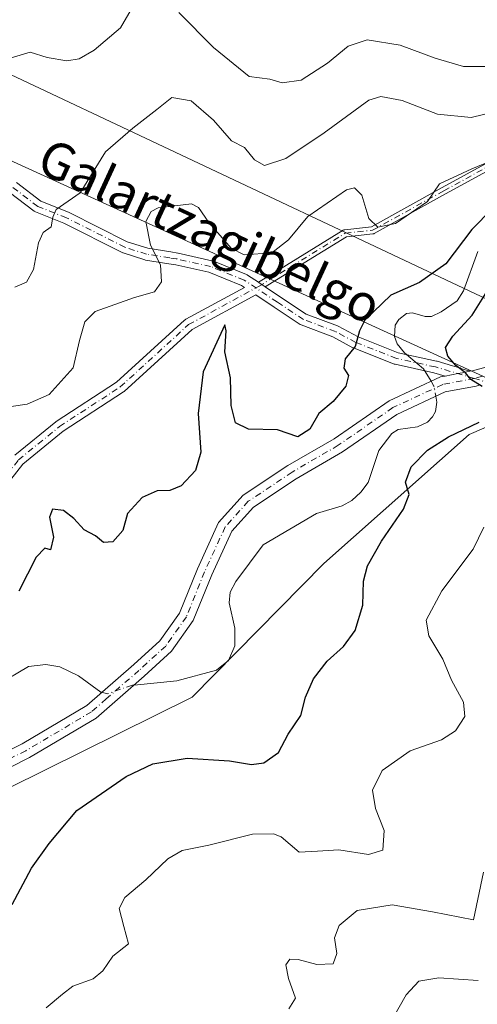
# Model space of a CAD drawing. Units: metres. Extents: x 569715 to 573153, y 4749602 to 4751955.
# Drawn here: x 569910 to 570010, y 4751245 to 4751459 of the extents above; entities that cross this region are included whole.
import ezdxf
from ezdxf.enums import TextEntityAlignment as Align

# ---------------------------------------------------------------- set-up
doc = ezdxf.new("R2010")
doc.units = ezdxf.units.M
doc.header["$MEASUREMENT"] = 0
doc.linetypes.add('DGN Style 4', pattern=[2.6384748266838614, 1.318413404963828, -0.6592067024819142, 0.001648016756204785, -0.6592067024819142])
for name, color, linetype, lineweight in [('Arbolado forestal CxS', 92, 'Continuous', 0), ('Camino Cxs', 7, 'Continuous', 0), ('Camino eje', 30, 'DGN Style 4', 13), ('Corriente natural lineal', 142, 'Continuous', 13), ('Corriente natural lineal oculto', 9, 'DGN Style 4', 13), ('Curva de nivel maestra', 30, 'Continuous', 30), ('Curva de nivel normal', 30, 'Continuous', 0), ('Tendido', 6, 'Continuous', 0), ('Texto cartográfico', 7, 'Continuous', 0)]:
    doc.layers.add(name, color=color, linetype=linetype, lineweight=lineweight)
doc.styles.add('Style-Arial', font='txt')

# ---------------------------------------------------------------- blocks, each defined once
blk = doc.blocks.new('*U7')
at = {"layer": 'Arbolado forestal CxS', "color": 92, "linetype": 'Continuous', "lineweight": 0}
blk.add_polyline3d([(569864.0963000003, 4751209.3599, 529.3907000000036), (569819.1205000002, 4751163.061899999, 521.0176999999967), (569807.0011, 4751150.586100001, 520.8214000000007), (569791.2465000004, 4751163.601100001, 520.912599999996), (569764.3942999998, 4751185.497300001, 520.6456000000035), (569731.0749000004, 4751191.844500001, 522.5531000000046), (569722.4118999997, 4751191.225600001, 523.8999999999943), (569718.9607999995, 4751530.3836, 588.8454000000056), (569725.3428999997, 4751522.514900001, 587.9655000000057), (569766.9971000003, 4751501.0393, 582.7955999999976), (569852.8180999998, 4751473.2601, 553.2608000000037), (570042.4612999996, 4751383.921700001, 526.0026999999973), (570007.8006999996, 4751368.967700001, 525.001099999994), (569976.1734999996, 4751340.933499999, 523.4054000000033), (569947.5043000003, 4751311.8419, 522.8594000000012), (569883.6306999996, 4751280.2345, 522.4900000000052), (569848.0972999996, 4751241.452500001, 522.2746000000043), (569842.7909000004, 4751218.362700001, 523.9820999999939)], close=True, dxfattribs=at)

msp = doc.modelspace()

# ---------------------------------------------------------------- linework, layer by layer
at = {"layer": 'Arbolado forestal CxS', "color": 92, "linetype": 'Continuous', "lineweight": 0}
for points in [[(569718.9607999995, 4751530.3836, 588.8454000000056), (569725.3428999997, 4751522.514900001, 587.9655000000057), (569766.9971000003, 4751501.0393, 582.7955999999976), (569852.8180999998, 4751473.2601, 553.2608000000037), (570042.4612999996, 4751383.921700001, 526.0026999999973)], [(570399.7203000002, 4751475.280900001, 541.2786999999954), (570323.5579000004, 4751446.7181, 536.4937000000064), (570301.1514999997, 4751426.344900001, 532.4113000000071), (570272.4719000002, 4751425.4309, 532.3047999999981), (570260.4375, 4751416.0711, 530.2125999999989), (570248.4029000001, 4751413.3969, 529.2311000000045), (570232.3573000003, 4751422.757099999, 529.755999999994), (570218.9731000002, 4751440.720699999, 528.2802999999985), (570185.5740999999, 4751425.490499999, 529.4183000000048), (570174.0805000003, 4751429.091499999, 531.1462000000029), (570162.3201000001, 4751428.8751, 531.3399999999965), (570151.8579000002, 4751428.682499999, 530.2736000000004), (570119.6420999998, 4751418.558300001, 527.7963000000018), (570047.7764999997, 4751387.369899999, 525.1538), (570042.4612999996, 4751383.921700001, 526.0026999999973), (569852.8180999998, 4751473.2601, 553.2608000000037)], [(569848.0972999996, 4751241.452500001, 522.2746000000043), (569883.6306999996, 4751280.2345, 522.4900000000052), (569947.5043000003, 4751311.8419, 522.8594000000012), (569976.1734999996, 4751340.933499999, 523.4054000000033), (570007.8006999996, 4751368.967700001, 525.001099999994), (570042.4612999996, 4751383.921700001, 526.0026999999973), (570047.7764999997, 4751387.369899999, 525.1538), (570119.6420999998, 4751418.558300001, 527.7963000000018), (570151.8579000002, 4751428.682499999, 530.2736000000004), (570162.3201000001, 4751428.8751, 531.3399999999965)], [(570042.4612999996, 4751383.921700001, 526.0026999999973), (570007.8006999996, 4751368.967700001, 525.001099999994), (569976.1734999996, 4751340.933499999, 523.4054000000033), (569947.5043000003, 4751311.8419, 522.8594000000012), (569883.6306999996, 4751280.2345, 522.4900000000052), (569848.0972999996, 4751241.452500001, 522.2746000000043), (569842.7909000004, 4751218.362700001, 523.9820999999939), (569864.0963000003, 4751209.3599, 529.3907000000036)], [(570042.4612999996, 4751383.921700001, 526.0026999999973), (570007.8006999996, 4751368.967700001, 525.001099999994), (569976.1734999996, 4751340.933499999, 523.4054000000033), (569947.5043000003, 4751311.8419, 522.8594000000012), (569883.6306999996, 4751280.2345, 522.4900000000052), (569848.0972999996, 4751241.452500001, 522.2746000000043), (569842.7909000004, 4751218.362700001, 523.9820999999939), (569864.0963000003, 4751209.3599, 529.3907000000036)]]:
    msp.add_polyline3d(points, dxfattribs=at)
at = {"layer": 'Camino Cxs', "color": 7, "linetype": 'Continuous', "lineweight": 0, "extrusion": (0.55253979829309, 0.833486512156344, 7.318253913748004e-05), "elevation": 4275156.22361941, "flags": 128}
msp.add_lwpolyline([(2150283.148261265, 221.9750129408204), (2150282.90591191, 222.0588129399307), (2150282.266174081, 222.1672129413401), (2150281.384225501, 221.9755129408309)], dxfattribs=at)
msp.add_lwpolyline([(2150283.148261265, 221.9750129408204), (2150282.90591191, 222.0588129399307), (2150282.266174081, 222.1672129413401), (2150281.384225501, 221.9755129408309)], dxfattribs=at)
at = {"layer": 'Camino Cxs', "color": 7, "linetype": 'Continuous', "lineweight": 0, "extrusion": (-0.188794768838348, 0.9820165581167878, 0.0001218348577022345), "elevation": 4558322.032681132, "flags": 128}
msp.add_lwpolyline([(-1456788.001469268, -16.23501633452247), (-1456790.847860282, -16.80121633233887), (-1456791.834822081, -16.95851633946211), (-1456792.14622388, -17.00401634023012), (-1456793.50354186, -17.38401634305512)], dxfattribs=at)
msp.add_lwpolyline([(-1456788.001469268, -16.23501633452247), (-1456790.847860282, -16.80121633233887), (-1456791.834822081, -16.95851633946211), (-1456792.14622388, -17.00401634023012), (-1456793.50354186, -17.38401634305512)], dxfattribs=at)
at = {"layer": 'Camino Cxs', "color": 7, "linetype": 'Continuous', "lineweight": 0}
for points in [[(570058.8219, 4751469.400599999, 540.8515999999945), (570050.9308000002, 4751458.2216, 541.7666999999929), (570050.8898999998, 4751458.1687, 541.726800000004), (570050.8530000001, 4751458.127599999, 541.6845999999932), (570041.9232999999, 4751448.8672, 539.3908999999985), (570041.9060000004, 4751448.8498, 539.4082999999955), (570041.8838999998, 4751448.829, 539.4312000000064), (570024.6858999999, 4751433.284700001, 543.0065999999933), (570024.6124, 4751433.2258, 542.9318000000058), (570024.5325999996, 4751433.175899999, 542.8349000000017), (570002.7060000002, 4751421.270400001, 533.2617000000029), (569987.1642000005, 4751412.672900001, 544.2783999999956), (569987.0690000001, 4751412.6282, 544.1043000000063), (569986.9687000001, 4751412.5963, 543.9189999999944), (569986.8651999999, 4751412.5778, 543.726999999999), (569981.0899999999, 4751411.9362, 533.7694999999949), (569966.7959000003, 4751403.159, 534.5227000000014), (569963.4126000004, 4751401.081700001, 534.8423000000039)], [(569961.9423000002, 4751402.056399999, 534.8417999999947), (569965.5866, 4751404.2941, 535.6904000000068), (569980.4051999999, 4751413.393300001, 534.116200000004), (569980.5093, 4751413.447100001, 534.2954000000027), (569980.6201999999, 4751413.485200001, 534.4660000000003), (569980.7355000004, 4751413.5066, 534.624299999996), (569986.5296, 4751414.1503, 543.318299999999), (570001.9362000005, 4751422.6731, 533.4045999999944), (570023.6831999999, 4751434.5352, 539.9042999999947), (570040.7906, 4751449.997500001, 541.3625000000029), (570049.6589000003, 4751459.1942, 538.7933000000048)], [(570007.9979999998, 4751382.710200001, 537.9784999999974), (570008.5799000004, 4751382.822100001, 537.7057999999961), (570026.3849, 4751387.641100001, 540.9670999999944), (570043.2062999997, 4751386.572899999, 538.0240000000049), (570055.0696999999, 4751387.6043, 538.6668000000063), (570065.0207000002, 4751390.666099999, 538.7103000000062), (570077.2335000001, 4751397.941500001, 541.0243999999948), (570098.3825000003, 4751412.481100001, 540.9535999999935), (570117.7944999998, 4751424.712900001, 541.6153000000049), (570133.8844999997, 4751432.824100001, 541.0687999999936), (570140.3563999999, 4751435.9769, 539.2488000000012), (570169.2528999997, 4751449.1304, 540.6540999999997), (570179.7450000001, 4751457.374199999, 544.928700000004), (570179.9289999995, 4751457.4979, 545.0449999999983), (570183.9862000003, 4751459.780200001, 545.2085999999981)], [(570024.5325999996, 4751433.175899999, 542.8349000000017), (570002.7060000002, 4751421.270400001, 533.2617000000029), (569987.1642000005, 4751412.672900001, 544.2783999999956), (569987.0690000001, 4751412.6281, 544.1043000000063), (569986.9687999999, 4751412.5963, 543.9190999999992), (569986.8651999999, 4751412.5778, 543.726999999999), (569981.0899999999, 4751411.9362, 533.7694999999949), (569966.7959000003, 4751403.159, 534.5227000000014), (569963.4127000002, 4751401.081700001, 534.8423000000039), (569962.6776000002, 4751401.569, 535.0339999999997), (569962.1442999998, 4751401.922499999, 534.9256000000023), (569961.9424000002, 4751402.056399999, 534.8417999999947), (569965.5866, 4751404.2941, 535.6904000000068), (569980.4051999999, 4751413.393300001, 534.116200000004), (569980.5093, 4751413.447100001, 534.2954000000027), (569980.6201999999, 4751413.485200001, 534.4661000000051), (569980.7355000004, 4751413.5066, 534.624299999996), (569986.5296, 4751414.1503, 543.318299999999), (570001.9362000005, 4751422.6731, 533.4045999999944), (570023.6831999999, 4751434.5352, 539.9042999999947)], [(569909.2868999997, 4751423.739700001, 544.3162000000011), (569914.5576999999, 4751419.7017, 543.3322999999946), (569920.6303000003, 4751417.2883, 541.1613000000071), (569920.7345000004, 4751417.2415, 541.1698999999935), (569933.3608999997, 4751410.888499999, 539.9109999999928), (569937.8995000003, 4751409.458699999, 541.3712999999989), (569942.8768999996, 4751408.663699999, 538.5837000000029), (569944.4271, 4751408.411900001, 538.8864999999934), (569944.4935, 4751408.3989, 538.9014000000025), (569951.8337000003, 4751406.7589, 538.7381000000023), (569951.9949000003, 4751406.7117, 538.6692999999941), (569952.0367000002, 4751406.695699999, 538.6475000000064), (569959.3466999996, 4751403.7457, 535.0489999999991), (569959.5100999996, 4751403.665899999, 535.0372999999963), (569959.5784999998, 4751403.6237, 535.0228999999963), (569961.9424000002, 4751402.056399999, 534.8417999999947), (569962.1442999998, 4751401.922499999, 534.9256000000023), (569962.6776000002, 4751401.569, 535.0339999999997), (569963.4127000002, 4751401.081700001, 534.8423000000039), (569966.7880999995, 4751398.843900001, 534.2822000000015), (569972.3466999996, 4751395.1643, 533.929999999993), (569979.1710999999, 4751392.5757, 534.5182999999961), (569979.3255000003, 4751392.5053, 534.6258999999991), (569983.6675000004, 4751390.171900001, 536.1622999999963), (569992.3849, 4751386.7457, 539.7859000000026), (570000.7503000004, 4751384.915899999, 539.4149000000034), (570000.8372999998, 4751384.8937, 539.4113999999972), (570004.2229000004, 4751383.904200001, 538.9377999999997), (570005.7547000004, 4751383.456499999, 538.6005000000005), (570005.8346999995, 4751383.430299999, 538.5831000000035), (570006.0401, 4751383.3345, 538.5368000000017), (570007.9979999998, 4751382.710200001, 537.9784999999974), (570006.6651, 4751382.4539, 538.3585000000021), (570006.3592999997, 4751382.395099999, 538.403999999995), (570005.3901000004, 4751382.208699999, 538.5613000000012), (570002.5948999999, 4751381.6713, 539.1275000000023), (570000.1508999999, 4751382.385500001, 539.2872000000061), (569991.7281, 4751384.2279, 540.619000000006), (569991.5613000002, 4751384.2763, 540.5627999999997), (569991.5302999998, 4751384.288100001, 540.5516999999963), (569982.6445000004, 4751387.780300001, 533.2376999999979), (569982.5047000004, 4751387.845100001, 533.1045000000013), (569978.1697000006, 4751390.174900001, 534.6153000000049), (569971.2890999997, 4751392.784700001, 537.3273000000045), (569971.1001000004, 4751392.874299999, 537.4548000000068), (569971.0324999997, 4751392.916099999, 537.488599999997), (569965.3523000004, 4751396.676300001, 535.4948000000004), (569961.3595000004, 4751399.3233, 533.963699999993), (569947.5179000003, 4751391.8007, 543.8506999999954), (569932.7512999997, 4751378.346899999, 547.7317000000039), (569932.7115000002, 4751378.311899999, 547.9373999999953), (569932.5843000002, 4751378.217900001, 548.5577000000048), (569919.4137000004, 4751369.6569, 547.6659000000072), (569910.6508999999, 4751362.516899999, 544.3815999999933), (569904.8920999998, 4751355.158100001, 539.6223000000027)], [(569909.2868999997, 4751423.739700001, 544.3162000000011), (569914.5576999999, 4751419.7017, 543.3322999999946), (569920.6303000003, 4751417.2883, 541.1613000000071), (569920.7345000004, 4751417.2415, 541.1698999999935), (569933.3608999997, 4751410.888499999, 539.9109999999928), (569937.8995000003, 4751409.458699999, 541.3712999999989), (569942.8768999996, 4751408.663699999, 538.5837000000029), (569944.4271, 4751408.411900001, 538.8864999999934), (569944.4935, 4751408.3989, 538.9014000000025), (569951.8337000003, 4751406.7589, 538.7381000000023), (569951.9949000003, 4751406.7117, 538.6692999999941), (569952.0367000002, 4751406.695699999, 538.6475000000064), (569959.3466999996, 4751403.7457, 535.0489999999991), (569959.5100999996, 4751403.665899999, 535.0372999999963), (569959.5784999998, 4751403.6237, 535.0228999999963), (569961.9423000002, 4751402.056399999, 534.8417999999947)], [(569908.8885000005, 4751364.4345, 539.4982000000019), (569917.8255000003, 4751371.716700001, 547.4986999999965), (569917.9382999997, 4751371.798900001, 547.5241999999998), (569931.0787000004, 4751380.340100001, 544.7400999999954), (569945.8831000002, 4751393.828700001, 543.5752000000066), (569946.0049000002, 4751393.927100001, 543.3815000000031), (569946.1379000006, 4751394.0099, 543.1925999999949), (569958.9067000002, 4751400.9495, 532.8274999999994), (569958.2515000004, 4751401.3839, 532.6352999999945), (569951.1624999996, 4751404.244700001, 536.4486000000034), (569943.9638999999, 4751405.8531, 539.1416999999929), (569942.4634999996, 4751406.096700001, 539.2765999999974), (569937.3847000003, 4751406.908100001, 544.7551999999996), (569937.2094999999, 4751406.950300001, 544.6989999999934), (569932.4797, 4751408.440300001, 542.682799999995), (569932.4254999999, 4751408.458500001, 542.6352000000043), (569932.2858999996, 4751408.5189, 542.5), (569919.6168999998, 4751414.893100001, 543.6566000000021), (569913.4299, 4751417.3521, 543.6840999999986), (569913.2600999996, 4751417.4343, 543.709600000002), (569913.1195, 4751417.528100001, 543.7372000000032), (569907.6895000003, 4751421.688100001, 544.735400000005)], [(569908.8885000005, 4751364.4345, 539.4982000000019), (569917.8255000003, 4751371.716700001, 547.4986999999965), (569917.9382999997, 4751371.798900001, 547.5241999999998), (569931.0787000004, 4751380.340100001, 544.7400999999954), (569945.8831000002, 4751393.828700001, 543.5752000000066), (569946.0049000002, 4751393.927100001, 543.3815000000031), (569946.1379000006, 4751394.0099, 543.1925999999949), (569958.9067000002, 4751400.9495, 532.8274999999994), (569958.2515000004, 4751401.3839, 532.6352999999945), (569951.1624999996, 4751404.244700001, 536.4486000000034), (569943.9638999999, 4751405.8531, 539.1416999999929), (569942.4634999996, 4751406.096700001, 539.2765999999974), (569937.3847000003, 4751406.908100001, 544.7551999999996), (569937.2094999999, 4751406.950300001, 544.6989999999934), (569932.4797, 4751408.440300001, 542.682799999995), (569932.4254999999, 4751408.458500001, 542.6352000000043), (569932.2858999996, 4751408.5189, 542.5), (569919.6168999998, 4751414.893100001, 543.6566000000021), (569913.4299, 4751417.3521, 543.6840999999986), (569913.2600999996, 4751417.4343, 543.709600000002), (569913.1195, 4751417.528100001, 543.7372000000032), (569907.6895000003, 4751421.688100001, 544.735400000005)], [(569963.4126000004, 4751401.081700001, 534.8423000000039), (569966.7880999995, 4751398.843900001, 534.2822000000015), (569972.3466999996, 4751395.1643, 533.929999999993), (569979.1710999999, 4751392.5757, 534.5182999999961), (569979.3255000003, 4751392.5053, 534.6258999999991), (569983.6675000004, 4751390.171900001, 536.1622999999963), (569992.3849, 4751386.7457, 539.7859000000026), (570000.7503000004, 4751384.915899999, 539.4149000000034), (570000.8372999998, 4751384.8937, 539.4113999999972), (570004.2229000004, 4751383.904200001, 538.9377999999997), (570005.7547000004, 4751383.456499999, 538.6005000000005), (570005.8346999995, 4751383.430299999, 538.5831000000035), (570006.0401, 4751383.3345, 538.5368000000017), (570007.9979999998, 4751382.710200001, 537.9784999999974)], [(570002.5948999999, 4751381.6713, 539.1275000000023), (570000.1508999999, 4751382.385500001, 539.2872000000061), (569991.7281, 4751384.2279, 540.619000000006), (569991.5613000002, 4751384.2763, 540.5627999999997), (569991.5302999998, 4751384.288100001, 540.5516999999963), (569982.6445000004, 4751387.780300001, 533.2376999999979), (569982.5047000004, 4751387.845100001, 533.1045000000013), (569978.1697000006, 4751390.174900001, 534.6153000000049), (569971.2890999997, 4751392.784700001, 537.3273000000045), (569971.1001000004, 4751392.874299999, 537.4548000000068), (569971.0324999997, 4751392.916099999, 537.488599999997), (569965.3523000004, 4751396.676300001, 535.4948000000004), (569961.3595000004, 4751399.3233, 533.963699999993), (569947.5179000003, 4751391.8007, 543.8506999999954), (569932.7512999997, 4751378.346899999, 547.7317000000039), (569932.7115000002, 4751378.311899999, 547.9373999999953), (569932.5843000002, 4751378.217900001, 548.5577000000048), (569919.4137000004, 4751369.6569, 547.6659000000072), (569910.6508999999, 4751362.516899999, 544.3815999999933), (569904.8920999998, 4751355.158100001, 539.6223000000027)], [(569897.8006999996, 4751295.3399, 537.4134000000049), (569910.5166999997, 4751301.697699999, 538.366399999999), (569924.6187000005, 4751310.054099999, 537.1233999999968), (569934.8071, 4751318.936100001, 536.9582999999984), (569940.4781, 4751324.0913, 540.7130000000034), (569944.7550999997, 4751330.1293, 541.792300000001), (569948.6643000003, 4751339.771700001, 540.8758999999991), (569953.2877000002, 4751349.833500001, 539.9431000000042), (569958.6316999998, 4751355.739900001, 538.195000000007), (569968.3771000003, 4751362.2367, 542.7492000000057), (569978.4200999998, 4751368.050899999, 536.5910000000003), (569990.3903000001, 4751376.296700001, 538.7464999999938), (570001.5581, 4751381.471899999, 539.1864999999962), (570002.5948999999, 4751381.6713, 539.1275000000023), (570005.3901000004, 4751382.208699999, 538.5613000000012), (570006.3592999997, 4751382.395099999, 538.403999999995), (570006.6651, 4751382.4539, 538.3585000000021), (570007.9979999998, 4751382.710200001, 537.9784999999974), (570008.5799000004, 4751382.822100001, 537.7057999999961), (570026.3849, 4751387.641100001, 540.9670999999944)], [(569844.6891000001, 4751232.3759, 533.6217999999935), (569853.4999000002, 4751249.195499999, 535.3401000000014), (569863.8689000001, 4751265.679099999, 539.6371000000072), (569872.1271000003, 4751277.932700001, 540.9904999999999), (569878.0059000002, 4751285.211100001, 538.7093000000023), (569888.0679000001, 4751289.289899999, 538.0703999999969), (569897.8006999996, 4751295.3399, 537.4134000000049), (569910.5166999997, 4751301.697699999, 538.366399999999), (569924.6187000005, 4751310.054099999, 537.1233999999968), (569934.8071, 4751318.936100001, 536.9582999999984), (569940.4781, 4751324.0913, 540.7130000000034), (569944.7550999997, 4751330.1293, 541.792300000001), (569948.6643000003, 4751339.771700001, 540.8758999999991), (569953.2877000002, 4751349.833500001, 539.9431000000042), (569958.6316999998, 4751355.739900001, 538.195000000007), (569968.3771000003, 4751362.2367, 542.7492000000057), (569978.4200999998, 4751368.050899999, 536.5910000000003), (569990.3903000001, 4751376.296700001, 538.7464999999938), (570001.5581, 4751381.471899999, 539.1864999999962), (570002.5948999999, 4751381.6713, 539.1275000000023)], [(570010.2448000005, 4751379.750299999, 535.5939000000071), (570009.3460999997, 4751379.507099999, 536.0788999999932), (570002.6095000004, 4751378.2117, 539.0198999999993), (569992.0815000003, 4751373.333100001, 539.0945999999967), (569980.2390999999, 4751365.1753, 538.3702000000048), (569970.1737000003, 4751359.348099999, 540.5776999999945), (569960.8693000004, 4751353.145300001, 536.0375000000058), (569956.1590999998, 4751347.9395, 536.957899999994), (569951.7861000003, 4751338.422499999, 541.9165000000066), (569947.7577000001, 4751328.486099999, 543.402700000006), (569943.0387000004, 4751321.824300001, 541.321299999996), (569937.0679000001, 4751316.396500001, 538.1447999999946), (569926.6189000001, 4751307.2873, 535.9294999999984), (569912.1457000002, 4751298.710899999, 535.7253999999957), (569899.4619000005, 4751292.3693, 534.5495999999986), (569889.6152999997, 4751286.248500001, 538.3279999999941), (569880.0982999997, 4751282.390500001, 538.2421000000032), (569874.8645000001, 4751275.910700001, 541.8837000000058), (569866.7182999998, 4751263.8233, 540.2317999999941), (569856.4493000006, 4751247.4989, 534.8224999999948), (569847.7969000004, 4751230.981699999, 535.7719999999972)], [(570010.2448000005, 4751379.750299999, 535.5939000000071), (570009.3460999997, 4751379.507099999, 536.0788999999932), (570002.6095000004, 4751378.2117, 539.0198999999993), (569992.0815000003, 4751373.333100001, 539.0945999999967), (569980.2390999999, 4751365.1753, 538.3702000000048), (569970.1737000003, 4751359.348099999, 540.5776999999945), (569960.8693000004, 4751353.145300001, 536.0375000000058), (569956.1590999998, 4751347.9395, 536.957899999994), (569951.7861000003, 4751338.422499999, 541.9165000000066), (569947.7577000001, 4751328.486099999, 543.402700000006), (569943.0387000004, 4751321.824300001, 541.321299999996), (569937.0679000001, 4751316.396500001, 538.1447999999946), (569926.6189000001, 4751307.2873, 535.9294999999984), (569912.1457000002, 4751298.710899999, 535.7253999999957), (569899.4619000005, 4751292.3693, 534.5495999999986)]]:
    msp.add_polyline3d(points, dxfattribs=at)
at = {"layer": 'Camino eje', "color": 30, "linetype": 'DGN Style 4', "lineweight": 13}
for points in [[(569961.4259000003, 4751400.839000001, 534.3257000000012), (569961.9721999997, 4751401.1359, 534.7084999999934), (569980.8238000004, 4751412.7115, 533.8730999999971), (569986.7768999999, 4751413.3729, 543.6224999999977), (570002.3213000001, 4751421.971899999, 533.2180999999982), (570024.1494000005, 4751433.8782, 541.398199999996), (570041.3474000003, 4751449.422499999, 540.4143999999942), (570050.2770999996, 4751458.6829, 540.1726999999955), (570058.2145999996, 4751469.9277, 541.7687000000005), (570063.8370000003, 4751475.2194, 539.4704999999958), (570078.7198000001, 4751473.896500001, 543.9746000000014), (570093.2719999999, 4751475.2194, 539.3169999999955), (570106.5011, 4751476.8731, 542.8062999999966), (570122.3761999998, 4751482.826199999, 547.5872999999992), (570129.6522000004, 4751488.117900001, 542.7712000000029), (570139.5740999999, 4751494.7325, 538.2676999999967), (570150.4881999996, 4751497.3783, 543.7112000000052)], [(570331.7849000003, 4751460.7509, 552.2832999999955), (570313.0082, 4751453.4845, 550.0507999999973), (570296.0948999999, 4751443.032400001, 547.6178000000073), (570276.6046000002, 4751435.6919, 546.9382000000041), (570263.9484999999, 4751434.679500001, 546.4486999999936), (570252.5581, 4751437.210700001, 548.2639999999956), (570233.0676999995, 4751443.032400001, 545.9060000000027), (570204.7182, 4751455.4354, 539.3539000000019), (570190.2903000005, 4751459.232200001, 543.1576999999961), (570184.7215999998, 4751458.472800001, 544.9958000000044), (570180.6716999998, 4751456.194700001, 544.3092000000033), (570170.0406, 4751447.841700001, 539.5360999999976), (570143.8088999996, 4751435.7678, 539.7185000000027), (570134.6394999997, 4751431.300899999, 541.571299999996), (570118.6322999997, 4751423.2313, 541.6201000000001), (570099.3176999995, 4751411.060900001, 541.4477999999945), (570078.1508999999, 4751396.509299999, 541.886799999993), (570065.7154999999, 4751389.101299999, 540.3715999999986), (570055.3969000002, 4751385.926300001, 539.8705000000045), (570043.2260999996, 4751384.8683, 539.7326999999932), (570026.5576999999, 4751385.926700001, 541.8929000000062), (570008.9628999997, 4751381.1645, 536.9758000000002)], [(570008.9628999997, 4751381.1645, 536.9758000000002), (570000.4725000003, 4751383.6459, 539.3447000000015), (569992.0059000002, 4751385.4979, 540.2320999999939), (569983.1201, 4751388.9901, 534.7851999999984), (569978.7100999998, 4751391.360099999, 534.4039000000049), (569971.7500999998, 4751394.0001, 535.5813999999956), (569966.0701000001, 4751397.7601, 534.3671000000032), (569958.8601000002, 4751402.540100001, 533.4916999999987), (569951.5500999996, 4751405.4901, 537.5454000000027), (569944.2100999998, 4751407.130100001, 539.0534999999945), (569942.6700999998, 4751407.380100001, 538.700800000006), (569937.6001000004, 4751408.190099999, 543.1784999999945), (569932.8701, 4751409.6801, 541.3022999999957), (569920.1501000002, 4751416.0801, 542.3426000000036), (569913.9101, 4751418.5601, 543.4838000000018), (569908.4801000003, 4751422.720100001, 544.5507999999973)], [(569721.7596000005, 4751255.334100001, 549.0415000000066), (569733.4379000004, 4751254.953299999, 544.1885000000038), (569753.6124, 4751258.9221, 541.3853999999993), (569764.8572000006, 4751270.1669, 539.221000000005), (569778.7478999998, 4751284.388300001, 550.963699999993), (569789.0005000001, 4751291.995100001, 547.0151000000042), (569795.9458, 4751304.8935, 548.3941000000051), (569809.5058000004, 4751316.4691, 546.9685000000027), (569823.3964000001, 4751329.3676, 544.0109999999986), (569831.0032000003, 4751330.3597, 547.5571999999956), (569847.2753, 4751329.4077, 544.3117000000057), (569879.0255000005, 4751337.345100001, 543.3353999999963), (569888.0532999998, 4751340.418400001, 545.7284000000072), (569899.7949999999, 4751346.565500001, 538.0112999999983), (569903.7637999998, 4751355.8259, 539.4839999999967), (569909.7169000005, 4751363.432700001, 541.7709000000032), (569918.6465999996, 4751370.708799999, 547.8196000000025), (569931.8757999997, 4751379.307800001, 546.3625000000029), (569946.7586000003, 4751392.867699999, 544.0694999999978), (569961.4259000003, 4751400.839000001, 534.3257000000012)], [(570008.9628999997, 4751381.1645, 536.9758000000002), (570002.0839000001, 4751379.841700001, 539.119000000006), (569991.2358999997, 4751374.814900001, 538.7866999999969), (569979.3296999997, 4751366.613100001, 537.5491000000038), (569969.2755000005, 4751360.792300001, 541.5512000000017), (569959.7505000001, 4751354.442500001, 537.0773000000045), (569954.7232999997, 4751348.886499999, 538.5593999999984), (569950.2253000002, 4751339.097100001, 541.4138999999996), (569946.2562999995, 4751329.307700001, 542.6928999999947), (569941.7583, 4751322.957699999, 541.0019999999931), (569935.9375, 4751317.666300001, 536.8222999999998), (569928.8239000002, 4751311.4649, 537.6726999999955)], [(570154.8501000004, 4751310.630100001, 549.5133999999962), (570150.1101000002, 4751311.600099999, 548.3347000000067), (570142.7001, 4751313.380100001, 546.0859000000055), (570138.0701000001, 4751315.280099999, 546.0068000000028), (570126.7100999998, 4751322.130100001, 544.7001000000018), (570123.4501, 4751324.090100001, 544.3711999999941), (570107.3101000004, 4751334.8201, 547.2823000000062), (570099.1300999997, 4751340.2501, 545.6061000000045), (570089.1501000002, 4751346.4801, 543.5757000000012), (570081.5601000004, 4751349.960100001, 539.9134999999952), (570072.0701000001, 4751354.3201, 541.5322000000015), (570066.4501, 4751357.3101, 538.7774000000063), (570061.2801000001, 4751359.4101, 538.8613999999943), (570056.5900999998, 4751360.880100001, 539.9591999999975), (570051.7600999996, 4751363.920100001, 536.0380000000005), (570051.6300999997, 4751364.0001, 535.9980999999971), (570046.3901000004, 4751366.4801, 534.0751000000018), (570040.7100999998, 4751368.880100001, 534.8724999999977), (570023.1760999998, 4751376.793099999, 539.0810000000056), (570008.9628999997, 4751381.1645, 536.9758000000002)], [(569928.8239000002, 4751311.4649, 537.6726999999955), (569925.6187000005, 4751308.670700001, 536.4477999999945), (569911.3312999997, 4751300.204299999, 537.0146999999997), (569898.6312999995, 4751293.854499999, 536.3595999999961), (569888.8416999998, 4751287.769300001, 538.3012000000017), (569879.0521, 4751283.8007, 538.4741999999969), (569873.4956999999, 4751276.921700001, 541.3929999999964), (569865.2934999998, 4751264.7511, 539.8603000000003), (569854.9744999995, 4751248.347300001, 535.2168999999994), (569846.2430999996, 4751231.678900001, 534.7661999999982)]]:
    msp.add_polyline3d(points, dxfattribs=at)
at = {"layer": 'Corriente natural lineal', "color": 142, "linetype": 'Continuous', "lineweight": 13}
for points in [[(570009.6842, 4751408.728800001, 525.2832999999955), (570006.5966999996, 4751400.172700001, 524.6005000000005), (570005.2163000006, 4751398.047900001, 524.4964999999938), (570001.7414999995, 4751395.634500001, 524.3776000000071), (569999.6424000004, 4751394.65, 524.3462000000001), (569998.2518999996, 4751394.6029, 524.3476999999984), (569995.5141000003, 4751395.3937, 524.556500000006), (569994.2094999999, 4751395.272100001, 524.6247000000003), (569992.5021000003, 4751393.9999, 524.556899999996), (569991.7320999998, 4751392.7083, 524.4621999999945), (569991.5524000004, 4751390.259, 524.2930999999953), (569992.1374000004, 4751388.698000001, 524.1261999999988), (569993.7691000003, 4751386.6897, 524.034599999999), (569997.9062999999, 4751383.2785, 524.1717000000062), (569999.5399000002, 4751380.536699999, 524.1892999999982)], [(570000.5811000001, 4751377.2718, 524.0415999999968), (570000.8224, 4751375.9794, 524.0044000000053), (570000.4856000004, 4751373.9639, 523.925700000007), (569999.8594000004, 4751372.7707, 523.8531999999977), (569998.7379999999, 4751371.680500001, 523.8310000000056), (569996.5618000003, 4751370.598099999, 523.8083999999944), (569992.3801999995, 4751370.039100001, 523.7739000000003), (569990.9933000002, 4751369.1809, 523.7911000000023), (569988.1683999998, 4751365.499299999, 523.8163000000059), (569985.8519000001, 4751358.5295, 523.8616000000038), (569984.25, 4751356.4034, 523.8641000000061), (569982.2655999997, 4751354.6118, 523.8763999999937), (569980.1958, 4751353.481100001, 523.840200000006), (569974.5813999996, 4751351.813800001, 523.651199999993), (569963, 4751345, 523.1095000000059), (569957.0149999997, 4751336.962099999, 523.1232000000019), (569955.8123000005, 4751334.711200001, 523.1514000000025), (569955.5760000005, 4751332.3665, 523.1217999999935), (569956.8196, 4751326.8148, 523.0767999999953), (569956.7901, 4751323.011499999, 523.0142000000051), (569955.4337999999, 4751319.811699999, 522.9418000000006), (569952.7966999998, 4751317.680600001, 522.868100000007), (569944.1906000003, 4751315.382300001, 522.9036999999954), (569934.8773999996, 4751314.4869, 522.9444999999978)], [(569927.8814000003, 4751312.898399999, 523.1098000000056), (569927.6531999996, 4751312.967499999, 523.1209999999992), (569922.7748999996, 4751316.4561, 522.821100000001), (569918.7275, 4751318.426000001, 522.5785000000033), (569915.6424000004, 4751318.9299, 522.6895999999979), (569911.9100000003, 4751318.5441, 522.870299999995), (569905.1951000001, 4751314.573799999, 522.8277999999991)]]:
    msp.add_polyline3d(points, dxfattribs=at)
at = {"layer": 'Corriente natural lineal oculto', "color": 9, "linetype": 'DGN Style 4', "lineweight": 13, "extrusion": (-0.05233512619626107, -0.0617802670721638, 0.9967167266412827), "elevation": -322850.0881280478, "flags": 128}
msp.add_lwpolyline([(-2636229.044365047, 3980776.431933105), (-2636227.882537255, 3980776.031773486), (-2636226.139569723, 3980774.60774867)], dxfattribs=at)
at = {"layer": 'Corriente natural lineal oculto', "color": 9, "linetype": 'DGN Style 4', "lineweight": 13}
msp.add_polyline3d([(569934.8773999996, 4751314.4869, 522.9444999999978), (569934.5061999997, 4751314.451199999, 522.9517000000051), (569928.9995999997, 4751312.559800001, 523.0552000000025), (569927.8814000003, 4751312.898399999, 523.1098000000056)], dxfattribs=at)
at = {"layer": 'Curva de nivel maestra', "color": 30, "linetype": 'Continuous', "lineweight": 30, "elevation": 525, "flags": 128}
for points in [[(570012.9100000003, 4751418.0801), (570008.4400000004, 4751413.5101), (570002.7699999996, 4751406.090100001), (569997, 4751401.9901), (569990.7800000003, 4751399.290100001), (569985.1299999999, 4751393.800100001), (569983.9600000001, 4751391.5001), (569983, 4751388.0801), (569980.7999999998, 4751385.4001), (569980.54, 4751383.420100001), (569981.5300000003, 4751381.7601), (569980.9800000004, 4751379.5101), (569978.2000000002, 4751376.170100001), (569975.1100000005, 4751373.5101), (569973.1299999999, 4751370.130100001), (569970.54, 4751368.460100001), (569966.1100000005, 4751370.0001), (569959.7800000003, 4751370.090100001), (569956.9400000004, 4751371.4901), (569956, 4751375.270099999), (569955.8799999999, 4751381.270099999), (569954.6399999997, 4751386.960100001), (569954.9100000003, 4751391.4801), (569954.6299999999, 4751392.790100001), (569949.9000000004, 4751382.600099999), (569948.8300000001, 4751373.5101), (569949.3899999997, 4751365.100099999), (569948.2800000003, 4751361.100099999), (569945.1100000005, 4751357.800100001), (569942.6399999997, 4751356.790100001), (569939.8799999999, 4751356.720100001), (569936.6299999999, 4751355.2601), (569933.4199999999, 4751351.8201), (569932.4000000004, 4751348.0601), (569930.2400000002, 4751345.620100001), (569928.2400000002, 4751345.5101), (569926.5099999999, 4751346.940099999), (569923.9800000004, 4751348.2301), (569921.79, 4751350.670100001), (569919.5199999996, 4751352.4101), (569917.1500000004, 4751352.700099999), (569916.4800000004, 4751351.020099999), (569917.3600000005, 4751346.620100001), (569916.6799999997, 4751343.880100001), (569915.4500000002, 4751344.2301), (569913.5899999999, 4751342.280099999), (569909.7800000003, 4751334.9101)], [(570010.6600000003, 4751379.4001), (570008.1600000003, 4751380.9001), (570007, 4751382.4101), (570004.9000000004, 4751383.970100001), (570003.1799999997, 4751385.970100001), (570002.6799999997, 4751387.860099999), (570004.2400000002, 4751390.350099999), (570008.4500000002, 4751394.9101), (570011.7300000004, 4751400.110099999)], [(569908.3600000005, 4751266.790100001), (569912.5199999996, 4751274.670100001), (569916.3700000001, 4751280.0001), (569922.4000000004, 4751287.170100001), (569933.1799999997, 4751294.610099999), (569938.9800000004, 4751297.350099999), (569946.4500000002, 4751298.550100001), (569955.6399999997, 4751298.020099999), (569960.4500000002, 4751297.220100001), (569963.1100000005, 4751297.540100001), (569966.3200000003, 4751299.780099999), (569968.4400000004, 4751303.780099999), (569971.1900000004, 4751307.850099999), (569972.1900000004, 4751311.850099999), (569973.9100000003, 4751315.840100001), (569976.9299999997, 4751319.6601), (569980.4900000002, 4751322.840100001), (569982.9900000002, 4751326.340100001), (569984.6600000003, 4751331.8201), (569984.8600000005, 4751337.100099999), (569985.7300000004, 4751340.380100001), (569988.7300000004, 4751345.7401), (569993.54, 4751352.7301), (569994.7999999998, 4751355.940099999), (569993.9400000004, 4751358.590100001), (569995.2300000004, 4751361.940099999), (569998.7800000003, 4751365.5601), (570003.3600000005, 4751368.450099999), (570010, 4751371.610099999)]]:
    msp.add_lwpolyline(points, dxfattribs=at)
at = {"layer": 'Curva de nivel normal', "color": 30, "linetype": 'Continuous', "lineweight": 0, "flags": 128}
for points, elevation in [([(569934.7800000003, 4751462.279999999), (569931.8899999997, 4751457.41), (569926.2199999997, 4751452.539999999), (569922.9000000004, 4751450.66), (569920.2599999999, 4751450.25), (569915.9900000002, 4751450.939999999), (569912.2599999999, 4751452.130000001), (569906.4600000001, 4751450.380000001)], 540), ([(570022.0599999996, 4751459.720000001), (570023.0199999996, 4751456.100000001), (570022.3899999997, 4751453.880000001), (570020.5800000001, 4751451.869999999), (570016.8300000001, 4751450.180000001), (570011.7699999996, 4751448.970000001), (570006.5899999999, 4751449), (570000.4400000004, 4751450.77), (569992.7699999996, 4751453.65), (569985.5999999996, 4751454.800000001), (569981.5, 4751453.390000001), (569977.0199999996, 4751449.730000001), (569971.2199999997, 4751446.029999999), (569967.1100000005, 4751445.470000001), (569964.4500000002, 4751446.27), (569959.9600000001, 4751446.82), (569952.1500000004, 4751453.09), (569944.6200000001, 4751460.720000001)], 540), ([(569908.9500000002, 4751401), (569911.4699999997, 4751402.060000001), (569913.0099999999, 4751404.83), (569914.04, 4751410.67), (569915.0800000001, 4751412.869999999), (569916.8200000003, 4751414.100000001), (569917.2199999997, 4751416.210000001), (569917.9299999997, 4751417.92), (569923.1299999999, 4751421.5), (569928.6500000004, 4751430.439999999), (569934.6399999997, 4751435.59), (569939.7999999998, 4751439.609999999), (569943.0999999996, 4751442.24), (569947.29, 4751441.51), (569952.1799999997, 4751437.32), (569956.0899999999, 4751432.810000001), (569958.9400000004, 4751431.4), (569961.0899999999, 4751428.680000001), (569963.25, 4751427.460000001), (569967.9299999997, 4751428.99), (569976.29, 4751434.529999999), (569985.9900000002, 4751441.680000001), (569988.5800000001, 4751442.449999999), (569993.2100000001, 4751441.560000001), (570000.9000000004, 4751438.630000001), (570008.2699999996, 4751437.869999999), (570016.3200000003, 4751439.880000001)], 535), ([(569904.0700000003, 4751374.480000001), (569911.5999999996, 4751375.57), (569916.3600000005, 4751377.65), (569921.5999999996, 4751383.430000001), (569923.0099999999, 4751389.439999999), (569924.1799999997, 4751393.5), (569926.4199999999, 4751395.699999999), (569934.9800000004, 4751398.74), (569939.29, 4751400), (569940.8499999996, 4751402.16), (569940.6500000004, 4751405.83), (569938.4199999999, 4751410.16), (569937.4400000004, 4751415.25), (569938.5899999999, 4751417.449999999), (569940.1399999997, 4751418.25), (569947.3799999999, 4751419.15), (569948.9199999999, 4751418.310000001), (569951.1600000003, 4751415.050000001), (569956.04, 4751409.480000001), (569958.8700000001, 4751408.02), (569964.8700000001, 4751408.480000001), (569968.5, 4751411.289999999), (569972.6799999997, 4751416.359999999), (569981.1200000001, 4751422.16), (569982.8499999996, 4751422.640000001), (569984.4400000004, 4751421.02), (569986.0099999999, 4751415.939999999), (569987.9800000004, 4751414.039999999), (569991.7800000003, 4751414.82), (569998.7699999996, 4751419.66), (570001.3499999996, 4751423.460000001), (570008.4400000004, 4751426.730000001), (570018.0999999996, 4751430.74)], 530), ([(570011, 4751348.779999999), (570008.7000000002, 4751344.029999999), (570001.8700000001, 4751334.99), (569998.5, 4751328.57), (569999.0599999996, 4751325.16), (570002.1299999999, 4751320.140000001), (570003.9500000002, 4751315.57), (570006.5800000001, 4751310.779999999), (570006.9100000003, 4751307.619999999), (570004.8700000001, 4751304.49), (570001.7699999996, 4751302.600000001), (569994.9900000002, 4751300.16), (569988.9199999999, 4751295.91), (569986.7999999998, 4751291.600000001), (569987.4199999999, 4751287.619999999), (569989.29, 4751282.859999999), (569989.0599999996, 4751278.58), (569985.8899999997, 4751277.640000001), (569979.4500000002, 4751278.640000001), (569974.7800000003, 4751278.33), (569970.8499999996, 4751278.130000001), (569966.8799999999, 4751281.470000001), (569965.2199999997, 4751282.16), (569960.6600000003, 4751282.060000001), (569951.1200000001, 4751279.65), (569945.3300000001, 4751278.5), (569942.2300000004, 4751276.720000001), (569937.4600000001, 4751272.119999999), (569932.8899999997, 4751268.279999999), (569931.6500000004, 4751265.880000001), (569932.6699999999, 4751261.939999999), (569933.6399999997, 4751258.180000001), (569930.2300000004, 4751255.52), (569928.1100000005, 4751252.34), (569926, 4751250.600000001), (569921.5800000001, 4751248.99), (569919.2999999998, 4751247.279999999), (569915.75, 4751244.279999999)], 530), ([(570010.9199999999, 4751273.789999999), (570008.7699999996, 4751263.430000001), (569999.8200000003, 4751265.15), (569991.0300000003, 4751266.66), (569983.4800000004, 4751265.49), (569979.5, 4751262.199999999), (569978.5300000003, 4751259.52), (569979, 4751256.119999999), (569978.1900000004, 4751253.859999999), (569974.6500000004, 4751253.710000001), (569970.5999999996, 4751254.800000001), (569968.7999999998, 4751254.880000001), (569967.9299999997, 4751253.609999999), (569968.4699999997, 4751250.699999999), (569970.04, 4751246.4), (569968.54, 4751244.039999999)], 535), ([(569991.0300000003, 4751241.720000001), (569994.0999999996, 4751247.109999999), (569996.8799999999, 4751250.119999999), (570001.2000000002, 4751250.810000001), (570009.8099999996, 4751250.26)], 540)]:
    msp.add_lwpolyline(points, dxfattribs=dict(at, elevation=elevation))
at = {"layer": 'Tendido', "color": 6, "linetype": 'Continuous', "lineweight": 0}
msp.add_polyline3d([(569719.1211999999, 4751514.625700001, 590.4453999999969), (569721.6231000006, 4751513.474400001, 594.1212999999989), (570191.6749999998, 4751299.26, 563.4964000000036), (570474.7050000001, 4751169.550000001, 610.1811000000016), (570639.5750000002, 4751093.42, 652.2412999999942), (571199.2750000004, 4750836.92, 608.5455999999976), (571681.3550000004, 4750616.949999999, 555.1589999999997), (571902.0350000003, 4750515.980000001, 549.9248999999982), (572150.8949999996, 4750401.369999999, 534.7388000000064), (572509.5554000001, 4750237.969799999, 510.4489000000031), (572827.2450000001, 4750092.859999999, 512.2562000000034), (573018.5099999999, 4750004.025, 509.7658999999985), (573137.1801000005, 4749950.022700001, 497.625199999995)], dxfattribs=at)

# ---------------------------------------------------------------- block references
at = {"layer": 'Arbolado forestal CxS', "color": 92, "linetype": 'Continuous', "lineweight": 0}
msp.add_blockref('*U7', (0, 0), dxfattribs=at)

# ---------------------------------------------------------------- texts
at = {"layer": 'Texto cartográfico', "color": 7, "linetype": 'Continuous', "lineweight": 0, "style": 'Style-Arial'}
msp.add_text('Galartzagibelgo', height=8, rotation=335.2236590225363, dxfattribs=at).set_placement((569951.3656850493, 4751413.176617723), align=Align.MIDDLE_CENTER)

doc.saveas('drawing.dxf')
